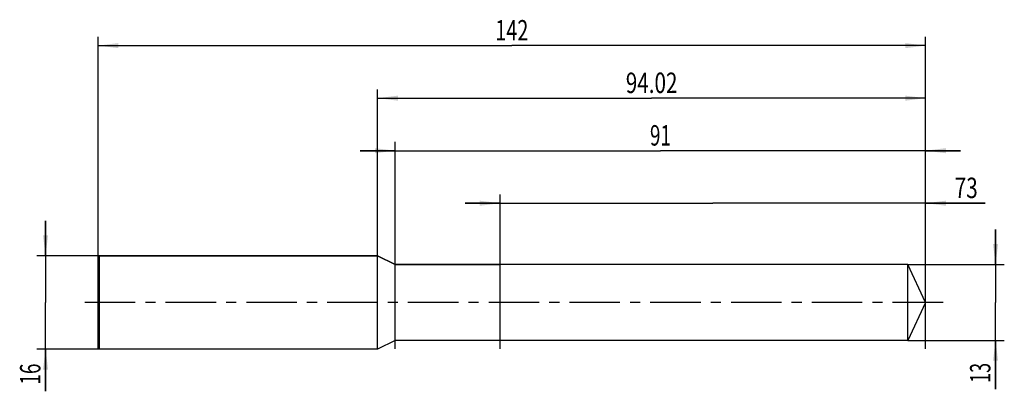
# Model space of a CAD drawing. Units: millimetres. Extents: x -13 to 156, y -15 to 48.
import ezdxf
from ezdxf.enums import TextEntityAlignment as Align

# ---------------------------------------------------------------- set-up
doc = ezdxf.new("R2010")
doc.units = ezdxf.units.MM
doc.header["$LTSCALE"] = 23.1
doc.linetypes.add('CENTER', pattern=[0.6, 0.375, -0.075, 0.075, -0.075])
doc.layers.get('0').update_dxf_attribs({"linetype": 'CONTINUOUS'})
for name, color, linetype in [('_03_2D_ZEICHNUNG_BEMASSUNGEN', 7, 'CONTINUOUS'), ('_21_KURVEN', 7, 'CONTINUOUS'), ('_30_VOLUMEN', 7, 'CONTINUOUS'), ('BG_STARTBEZUEGE', 7, 'CONTINUOUS'), ('CUT', 7, 'CONTINUOUS'), ('NOCUT', 7, 'CONTINUOUS')]:
    doc.layers.add(name, color=color, linetype=linetype)
doc.styles.get("Standard").update_dxf_attribs({"font": 'SIMPLEX.SHX', "width": 0.7})
doc.dimstyles.new('DIMSTYLE_1', dxfattribs={"dimtxt": 3.5, "dimasz": 3.5, "dimexe": 1.5, "dimexo": 0, "dimgap": 0.875, "dimtad": 1, "dimdsep": 46, "dimtxsty": 'STANDARD', "dimblk": '_FILLED', "dimblk1": '_FILLED', "dimblk2": '_FILLED', "dimcen": 0.09, "dimclrt": 2, "dimazin": 2, "dimtp": 0.2, "dimtm": 0.2, "dimtfac": 1, "dimtofl": 0, "dimtmove": 0, "dimatfit": 3, "dimldrblk": '_FILLED', "dimfxl": 1, "dimtolj": 1, "dimarcsym": 0})
doc.dimstyles.new('DIMSTYLE_2', dxfattribs={"dimtxt": 3.5, "dimasz": 3.5, "dimexe": 1.5, "dimexo": 0, "dimgap": 0.875, "dimtad": 1, "dimdsep": 46, "dimtxsty": 'STANDARD', "dimblk": '_FILLED', "dimblk1": '_FILLED', "dimblk2": '_FILLED', "dimcen": 0.09, "dimclrt": 2, "dimazin": 2, "dimtp": 0.5, "dimtm": 0.5, "dimtfac": 1, "dimtofl": 0, "dimtmove": 0, "dimatfit": 3, "dimldrblk": '_FILLED', "dimfxl": 1, "dimtolj": 1, "dimarcsym": 0})
doc.dimstyles.new('DIMSTYLE_3', dxfattribs={"dimtxt": 3.5, "dimasz": 3.5, "dimexe": 1.5, "dimexo": 0, "dimgap": 0.875, "dimtad": 1, "dimdsep": 46, "dimtxsty": 'STANDARD', "dimblk": '_FILLED', "dimblk1": '_FILLED', "dimblk2": '_FILLED', "dimcen": 0.09, "dimclrt": 2, "dimazin": 2, "dimtp": 0.3, "dimtm": 0.3, "dimtfac": 1, "dimtofl": 0, "dimtmove": 0, "dimatfit": 3, "dimldrblk": '_FILLED', "dimfxl": 1, "dimtolj": 1, "dimarcsym": 0})

# ---------------------------------------------------------------- blocks, each defined once
blk = doc.blocks.new('_FILLED')
at = {"color": 0, "linetype": 'BYBLOCK'}
blk.add_solid([(0, 0), (-1, 0.125), (-1, -0.125)], dxfattribs=at)
blk = doc.blocks.new('*D0')
at = {"layer": '_03_2D_ZEICHNUNG_BEMASSUNGEN', "color": 7, "linetype": 'CONTINUOUS'}
for p, q in [((-9, 8), (-9, 14)), ((-9, 14), (-9, 0)), ((0.25, 8), (-10.5, 8)), ((-9, -15.22), (-9, 0)), ((0.25, -8), (-10.5, -8)), ((-9, -8), (-9, -15.22))]:
    blk.add_line(p, q, dxfattribs=at)
at = {"layer": '_03_2D_ZEICHNUNG_BEMASSUNGEN', "color": 7, "linetype": 'CONTINUOUS', "xscale": 3.5, "yscale": 3.5, "zscale": 3.5}
for p, rotation in [((-9, 8), 270), ((-9, -8), 90)]:
    blk.add_blockref('_FILLED', p, dxfattribs=dict(at, rotation=rotation))
at = {"layer": '_03_2D_ZEICHNUNG_BEMASSUNGEN', "color": 2, "linetype": 'CONTINUOUS', "width": 0.678571}
blk.add_text('16', height=3.5, rotation=90, dxfattribs=at).set_placement((-9.88, -10.47), align=Align.RIGHT)
blk = doc.blocks.new('*D1')
at = {"layer": '_03_2D_ZEICHNUNG_BEMASSUNGEN', "color": 7, "linetype": 'CONTINUOUS'}
for p, q in [((154, 6.5), (154, 12.5)), ((154, 12.5), (154, 0)), ((138.97, 6.5), (155.5, 6.5)), ((154, -14.86), (154, 0)), ((138.97, -6.5), (155.5, -6.5)), ((154, -6.5), (154, -14.86))]:
    blk.add_line(p, q, dxfattribs=at)
at = {"layer": '_03_2D_ZEICHNUNG_BEMASSUNGEN', "color": 7, "linetype": 'CONTINUOUS', "xscale": 3.5, "yscale": 3.5, "zscale": 3.5}
for p, rotation in [((154, 6.5), 270), ((154, -6.5), 90)]:
    blk.add_blockref('_FILLED', p, dxfattribs=dict(at, rotation=rotation))
at = {"layer": '_03_2D_ZEICHNUNG_BEMASSUNGEN', "color": 2, "linetype": 'CONTINUOUS', "width": 0.642857}
blk.add_text('13', height=3.5, rotation=90, dxfattribs=at).set_placement((153.12, -10.36), align=Align.RIGHT)
blk = doc.blocks.new('*D2')
at = {"layer": '_03_2D_ZEICHNUNG_BEMASSUNGEN', "color": 7, "linetype": 'CONTINUOUS'}
for p, q in [((0, -7.96), (0, 45.5)), ((0, 44), (71, 44)), ((142, 44), (71, 44)), ((142, -7.96), (142, 45.5))]:
    blk.add_line(p, q, dxfattribs=at)
at = {"layer": '_03_2D_ZEICHNUNG_BEMASSUNGEN', "color": 7, "linetype": 'CONTINUOUS', "xscale": 3.5, "yscale": 3.5, "zscale": 3.5}
for p, rotation in [((0, 44), 180), ((142, 44), 360)]:
    blk.add_blockref('_FILLED', p, dxfattribs=dict(at, rotation=rotation))
at = {"layer": '_03_2D_ZEICHNUNG_BEMASSUNGEN', "color": 2, "linetype": 'CONTINUOUS', "width": 0.714286}
blk.add_text('142', height=3.5, dxfattribs=at).set_placement((71, 44.88), align=Align.CENTER)
blk = doc.blocks.new('*D3')
at = {"layer": '_03_2D_ZEICHNUNG_BEMASSUNGEN', "color": 7, "linetype": 'CONTINUOUS'}
for p, q in [((69, 17), (63, 17)), ((63, 17), (105.5, 17)), ((69, -7.96), (69, 18.5)), ((152.22, 17), (105.5, 17)), ((142, -7.96), (142, 18.5)), ((142, 17), (152.22, 17))]:
    blk.add_line(p, q, dxfattribs=at)
at = {"layer": '_03_2D_ZEICHNUNG_BEMASSUNGEN', "color": 7, "linetype": 'CONTINUOUS', "xscale": 3.5, "yscale": 3.5, "zscale": 3.5}
blk.add_blockref('_FILLED', (69, 17), dxfattribs=at)
at = {"layer": '_03_2D_ZEICHNUNG_BEMASSUNGEN', "color": 7, "linetype": 'CONTINUOUS', "xscale": 3.5, "yscale": 3.5, "zscale": 3.5, "rotation": 180}
blk.add_blockref('_FILLED', (142, 17), dxfattribs=at)
at = {"layer": '_03_2D_ZEICHNUNG_BEMASSUNGEN', "color": 2, "linetype": 'CONTINUOUS', "width": 0.75}
blk.add_text('73', height=3.5, dxfattribs=at).set_placement((146.97, 17.88))
blk = doc.blocks.new('*D4')
at = {"layer": '_03_2D_ZEICHNUNG_BEMASSUNGEN', "color": 7, "linetype": 'CONTINUOUS'}
for p, q in [((47.98, -7.96), (47.98, 36.5)), ((142, -7.96), (142, 36.5)), ((47.98, 35), (94.99, 35)), ((142, 35), (94.99, 35))]:
    blk.add_line(p, q, dxfattribs=at)
at = {"layer": '_03_2D_ZEICHNUNG_BEMASSUNGEN', "color": 7, "linetype": 'CONTINUOUS', "xscale": 3.5, "yscale": 3.5, "zscale": 3.5, "rotation": 180}
blk.add_blockref('_FILLED', (47.98, 35), dxfattribs=at)
at = {"layer": '_03_2D_ZEICHNUNG_BEMASSUNGEN', "color": 7, "linetype": 'CONTINUOUS', "xscale": 3.5, "yscale": 3.5, "zscale": 3.5}
blk.add_blockref('_FILLED', (142, 35), dxfattribs=at)
at = {"layer": '_03_2D_ZEICHNUNG_BEMASSUNGEN', "color": 2, "linetype": 'CONTINUOUS', "width": 0.742857}
blk.add_text('94.02', height=3.5, dxfattribs=at).set_placement((94.99, 35.88), align=Align.CENTER)
blk = doc.blocks.new('*D5')
at = {"layer": '_03_2D_ZEICHNUNG_BEMASSUNGEN', "color": 7, "linetype": 'CONTINUOUS'}
for p, q in [((51, -7.96), (51, 27.5)), ((142, -7.96), (142, 27.5)), ((51, 26), (45, 26)), ((45, 26), (96.5, 26)), ((148, 26), (96.5, 26)), ((142, 26), (148, 26))]:
    blk.add_line(p, q, dxfattribs=at)
at = {"layer": '_03_2D_ZEICHNUNG_BEMASSUNGEN', "color": 7, "linetype": 'CONTINUOUS', "xscale": 3.5, "yscale": 3.5, "zscale": 3.5}
blk.add_blockref('_FILLED', (51, 26), dxfattribs=at)
at = {"layer": '_03_2D_ZEICHNUNG_BEMASSUNGEN', "color": 7, "linetype": 'CONTINUOUS', "xscale": 3.5, "yscale": 3.5, "zscale": 3.5, "rotation": 180}
blk.add_blockref('_FILLED', (142, 26), dxfattribs=at)
at = {"layer": '_03_2D_ZEICHNUNG_BEMASSUNGEN', "color": 2, "linetype": 'CONTINUOUS', "width": 0.678571}
blk.add_text('91', height=3.5, dxfattribs=at).set_placement((96.5, 26.88), align=Align.CENTER)

msp = doc.modelspace()

# ---------------------------------------------------------------- linework, layer by layer
at = {"color": 4, "linetype": 'CONTINUOUS'}
for p, q in [((69, -6.5), (69, 6.5)), ((138.969, 6.5), (69, 6.5)), ((138.969, -6.5), (138.969, 6.5)), ((142, 0), (138.969, 6.5)), ((142, 0), (138.969, -6.5)), ((138.969, -6.5), (69, -6.5))]:
    msp.add_line(p, q, dxfattribs=at)
at = {"layer": '_21_KURVEN', "color": 5, "linetype": 'CONTINUOUS'}
for p, q in [((138.969, 6.5), (69, 6.5)), ((142, 0), (138.969, 6.5))]:
    msp.add_line(p, q, dxfattribs=at)
at = {"layer": '_30_VOLUMEN', "color": 4, "linetype": 'CONTINUOUS'}
for p, q in [((0.25, 8), (0, 7.75)), ((0, -7.75), (0, 7.75)), ((0.25, -8), (0.25, 8)), ((47.98, 8), (0.25, 8)), ((47.98, -8), (47.98, 8)), ((51, 6.5), (47.98, 8)), ((51, -6.5), (51, 6.5)), ((69, 6.5), (51, 6.5)), ((69, -6.5), (69, 6.5)), ((51, -6.5), (47.98, -8)), ((69, -6.5), (51, -6.5)), ((0.25, -8), (0, -7.75)), ((47.98, -8), (0.25, -8))]:
    msp.add_line(p, q, dxfattribs=at)
at = {"layer": 'BG_STARTBEZUEGE', "color": 7, "linetype": 'CENTER'}
msp.add_line((145, 0), (-3, 0), dxfattribs=at)
at = {"layer": 'CUT', "color": 1, "linetype": 'CONTINUOUS'}
for p, q in [((69, 0), (69, 6.5)), ((138.969, 6.5), (69, 6.5)), ((142, 0), (138.969, 6.5))]:
    msp.add_line(p, q, dxfattribs=at)
at = {"layer": 'NOCUT', "color": 7, "linetype": 'CONTINUOUS'}
for p, q in [((0, 7.75), (0.25, 8)), ((0, 0), (0, 7.75)), ((0.25, 8), (47.98, 8)), ((47.98, 8), (51, 6.5)), ((51, 6.5), (69, 6.5)), ((69, 0), (69, 6.5))]:
    msp.add_line(p, q, dxfattribs=at)

# ---------------------------------------------------------------- dimensions: what is measured, and where the dimension line sits
at = {"layer": '_03_2D_ZEICHNUNG_BEMASSUNGEN', "color": 7, "linetype": 'CONTINUOUS'}
dim = msp.add_linear_dim(base=(142, 44), p1=(0, -7.956), p2=(142, -7.956), dimstyle='DIMSTYLE_2', dxfattribs=at)
dim.commit()
dim.dimension.update_dxf_attribs({"geometry": '*D2', "text_midpoint": (70.5, 44), "dimtype": 160})
for base, p1, p2, angle, dimstyle, picture, middle in [((47.98, 35), (142, -7.956), (47.98, -7.956), 180, 'DIMSTYLE_3', '*D4', (94.49, 35)), ((51, 26), (142, -7.956), (51, -7.956), 180, 'DIMSTYLE_3', '*D5', (96, 26)), ((69, 17), (142, -7.956), (69, -7.956), 180, 'DIMSTYLE_3', '*D3', (149.096, 17)), ((-9, 8), (0.25, -8), (0.25, 8), 90, 'DIMSTYLE_1', '*D0', (-9, -13.343)), ((154, 6.5), (138.969, -6.5), (138.969, 6.5), 90, 'DIMSTYLE_1', '*D1', (154, -13.112))]:
    dim = msp.add_linear_dim(base=base, p1=p1, p2=p2, angle=angle, dimstyle=dimstyle, dxfattribs=at)
    dim.commit()
    dim.dimension.update_dxf_attribs({"geometry": picture, "text_midpoint": middle, "dimtype": 160})

doc.saveas('drawing.dxf')
